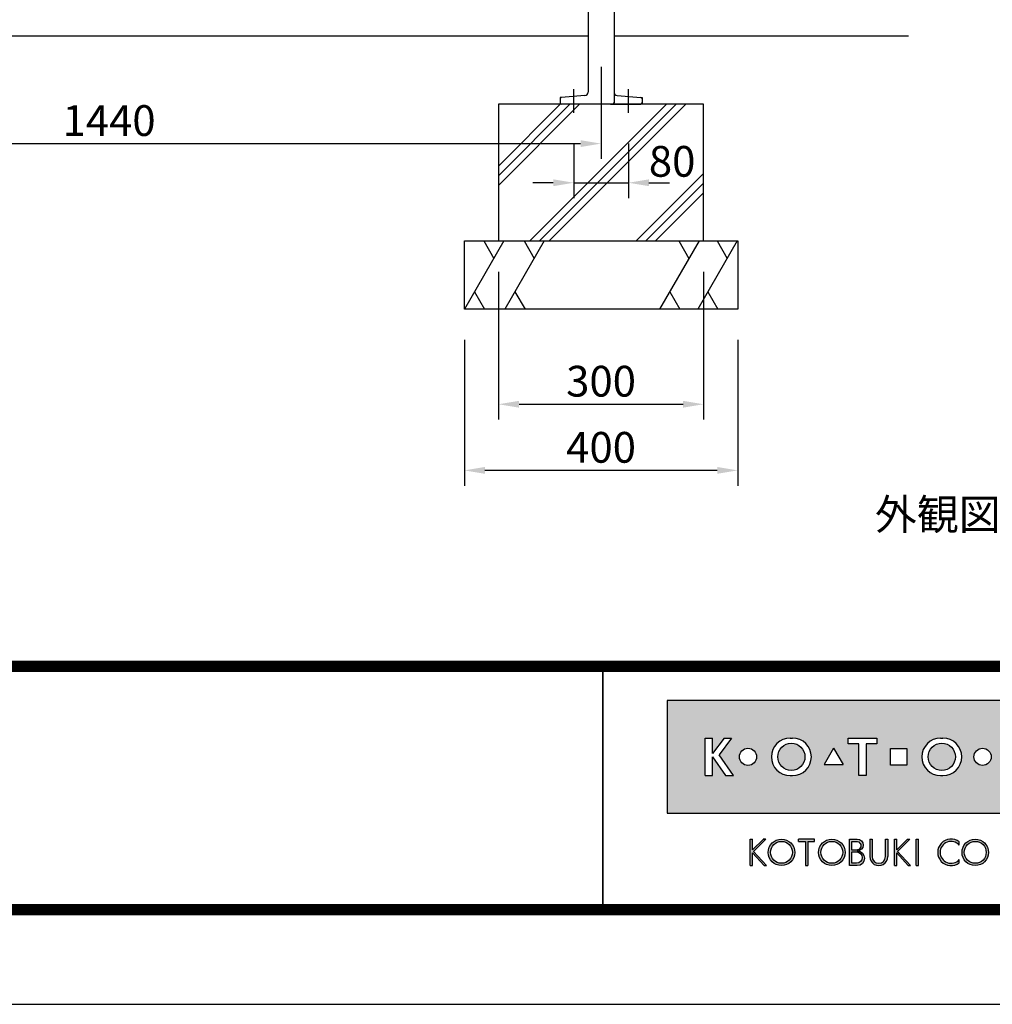
# Model space of a CAD drawing. Extents: x 18969 to 25269, y -13861 to -9406.
# Drawn here: x 20733 to 22157, y -13861 to -12419 of the extents above; entities that cross this region are included whole.
import ezdxf
from ezdxf.enums import TextEntityAlignment as Align

# ---------------------------------------------------------------- set-up
doc = ezdxf.new("R2010")
doc.units = 0
doc.header["$LTSCALE"] = 4.5
doc.linetypes.add('CENTER2', pattern=[28.575000000000003, 19.05, -3.175, 3.175, -3.175])
doc.linetypes.add('HIDDEN2', pattern=[4.762499999999999, 3.175, -1.5875])
doc.layers.get('0').update_dxf_attribs({"linetype": 'CONTINUOUS'})
doc.layers.get('DEFPOINTS').update_dxf_attribs({"linetype": 'CONTINUOUS'})
for name, color, linetype in [('P009', 51, 'CONTINUOUS'), ('P019', 71, 'CONTINUOUS'), ('P909', 55, 'CONTINUOUS'), ('P919', 75, 'CONTINUOUS'), ('P_1CENTER', 2, 'CONTINUOUS'), ('P_2DIM', 6, 'CONTINUOUS'), ('P_3TEXT', 60, 'CONTINUOUS'), ('P_5DRAWFRAME', 104, 'CONTINUOUS'), ('P_7THICK', 7, 'CONTINUOUS')]:
    doc.layers.add(name, color=color, linetype=linetype)
doc.styles.add('BIGFONT', font='simplex.shx', dxfattribs={"bigfont": 'bigfont.shx'})
doc.dimstyles.new('DIMBIGFONT$0', dxfattribs={"dimtxt": 3, "dimasz": 2, "dimexe": 1.5, "dimexo": 3, "dimgap": 0.75, "dimtad": 1, "dimdec": 1, "dimdsep": 46, "dimtxsty": 'BIGFONT', "dimcen": 0, "dimclrt": 230, "dimadec": 0, "dimazin": 0, "dimtfac": 0.6, "dimtdec": 1, "dimtmove": 2, "dimatfit": 3, "dimldrblk": 'DOT', "dimfxl": 0, "dimtvp": 1, "dimtolj": 1, "dimarcsym": 0})

# ---------------------------------------------------------------- blocks, each defined once
blk = doc.blocks.new('DFP3')
h = blk.add_hatch(color=83)
h.paths.add_polyline_path([(180.7771999999999, 29.65329999999994), (180.7771999999999, 18.64834950495063), (237.7772, 18.64834950495063), (237.7772, 29.65329999999994)])
h.paths.add_polyline_path([(204.1796504950495, 24.95080000000035), (204.1796504950495, 23.35084950495056), (202.5796999999999, 23.35084950495056), (202.5796999999999, 24.95080000000001)], flags=16)
h.paths.add_polyline_path([(207.4712594059405, 25.98498316831709), (207.697001980198, 25.98498316831709, -1), (207.697001980198, 22.31666633663386), (207.4712594059405, 22.31666633663386, -1)], flags=16)
h.paths.add_polyline_path([(208.9103683168316, 24.15082475247547, -1), (206.2578930693068, 24.15082475247547, -1)], flags=0)
h.paths.add_polyline_path([(201.2633386138613, 25.9849831683171), (201.2633386138613, 25.42062673267328), (200.2192792079208, 25.42062673267328), (200.2192792079208, 22.31666633663386), (199.4856158415841, 22.31666633663386), (199.4856158415841, 25.42062673267328), (198.4415564356435, 25.42062673267328), (198.4415564356435, 25.98498316831709)], flags=16)
h.paths.add_polyline_path([(212.4028175742573, 24.15082475247547, -1), (210.7228695544553, 24.15082475247547, -1)], flags=16)
h.paths.add_polyline_path([(197.9543973209085, 23.40117101048351), (196.1069333721607, 23.40117101048351), (197.0306653465346, 25.00112150553295)], flags=16)
h.paths.add_polyline_path([(213.5098732673266, 25.9849831683171), (214.7937841584158, 25.98498316831709, -0.8268396299405429), (215.132258940184, 24.21557239597574, -0.9235794106673716), (214.9811397058823, 22.31666633663386), (213.5098732673266, 22.31666633663386)], flags=16)
h.paths.add_polyline_path([(193.0237346534653, 22.31666633663386), (192.7979920792079, 22.31666633663386, -1), (192.7979920792079, 25.98498316831709), (193.0237346534653, 25.98498316831709, -1)], flags=16)
h.paths.add_polyline_path([(214.1588831683168, 25.47706237623782), (214.6385861386138, 25.47706237623782, -1), (214.6385861386138, 24.46122079207927), (214.1588831683168, 24.46122079207927)], flags=0)
h.paths.add_polyline_path([(214.1588831683168, 23.98151782178226), (214.7373485148514, 23.98151782178226, -1.000000696587788), (214.7373485148514, 22.82458712871313), (214.1588831683167, 22.82458712871313)], flags=0)
h.paths.add_polyline_path([(194.237100990099, 24.15082475247547, -1), (191.5846257425742, 24.15082475247547, -1)], flags=0)
h.paths.add_polyline_path([(216.8470323820617, 23.40117101048351), (217.7707643564355, 25.001121505533), (218.6944963308095, 23.40117101048351)], flags=16)
h.paths.add_polyline_path([(189.5181641089108, 24.15082475247547, -1), (187.8382160891088, 24.15082475247547, -1)], flags=16)
h.paths.add_polyline_path([(219.7177940594059, 25.98498316831709), (220.4514574257425, 25.98498316831709), (220.4514574257425, 23.69933960396035, 1.000000186147331), (222.0880910891088, 23.69933960396035), (222.0880910891088, 25.9849831683171), (222.8217544554455, 25.98498316831709), (222.8217544554455, 23.79810198019809, -0.4142135623730698), (221.3403188118811, 22.31666633663386), (221.1992297029703, 22.31666633663386, -0.4142135623731069), (219.7177940594059, 23.79810198019822)], flags=16)
h.paths.add_polyline_path([(187.0697742574257, 25.98498316831709), (185.8689092457776, 24.35977938264444), (187.267299009901, 22.31666633663386), (186.4772, 22.31666633663386), (185.2073980198019, 24.15082475247546), (185.2073980198019, 22.31666633663386), (184.5019524752474, 22.31666633663385), (184.5019524752474, 25.98498316831709), (185.2073980198019, 25.98498316831709), (185.2073980198019, 24.47750579499151), (186.3492172393709, 25.9849831683171)], flags=16)
h.paths.add_polyline_path([(223.9970267326732, 24.95080000000002), (225.5969772277228, 24.95080000000001), (225.5969772277228, 23.35084950495056), (223.9970267326732, 23.35084950495056)], flags=16)
h.paths.add_polyline_path([(226.687596039604, 25.98498316831709), (227.3930415841584, 25.9849831683171), (227.3930415841584, 24.4775057949916), (228.5348608037275, 25.98498316831709), (229.2554178217821, 25.98498316831709), (228.0545528101339, 24.35977938264445), (229.4529425742574, 22.31666633663386), (228.6628435643564, 22.31666633663386), (227.3930415841584, 24.15082475247553), (227.3930415841584, 22.31666633663386), (226.6875960396039, 22.31666633663386)], flags=16)
h.paths.add_polyline_path([(231.7602433168317, 24.15082475247547, -1), (230.0802952970297, 24.15082475247547, -1)], flags=16)
h.paths.add_polyline_path([(233.4880910891088, 25.9849831683171), (234.1653188118812, 25.98498316831709), (234.1653188118811, 22.31666633663385), (233.4880910891088, 22.31666633663386)], flags=16)
for points in [[(188.8907171647544, 13.53735916098693), (189.1165651408755, 13.53735916098692), (189.1165651408755, 14.76717399791187), (190.2463262212482, 13.53735916098693), (190.4721733674334, 13.53735916098693), (189.1998782596873, 14.92233052091695), (190.3994002936616, 16.11713949004919), (190.1735531486242, 16.11713949004919), (189.1165651408755, 15.06430434153457), (189.1165651408755, 16.12412506081215), (188.8907171647544, 16.12412506081215)], [(193.62009298013, 16.12870630717222), (193.6200929801299, 15.89827044520378), (194.2868303126868, 15.89827044520378), (194.2868303126868, 13.53735252149947), (194.5126782888079, 13.53735252149946), (194.5126782888079, 15.89827044520378), (195.1794156213647, 15.89827044520378), (195.1794156213646, 16.12870630717222)], [(200.7873865153659, 16.1241184213247), (200.5615393691806, 16.1241184213247), (200.5615393691806, 14.41141449004919, 0.9993112080576029), (202.3096508572413, 14.41020999000819), (202.3096508572412, 16.1241184213247), (202.0838037110561, 16.1241184213247), (202.0838037110561, 14.41141449004919, -1), (200.7873865153659, 14.41141449004919)], [(209.2881845934089, 13.81794368446969), (209.2881845934089, 14.12892027475158, -2.667269372855936), (209.2881845934089, 15.53256394704789), (209.2881845934089, 15.84354053732978, 2.071285835562603)]]:
    blk.add_hatch(color=0).paths.add_polyline_path(points)
h = blk.add_hatch(color=0)
h.paths.add_polyline_path([(190.6519715182779, 14.830738791156, 1), (193.2387307786157, 14.830738791156, 1)])
h.paths.add_polyline_path([(193.0128836324305, 14.830738791156, -1.00000013533277), (190.8778186644631, 14.830738791156, -1.00000013533277)], flags=16)
h = blk.add_hatch(color=0)
h.paths.add_polyline_path([(195.5607786528149, 14.830738791156, 1), (198.1475379131527, 14.830738791156, 1)])
h.paths.add_polyline_path([(197.9216907669675, 14.830738791156, -1.00000013533277), (195.7866257990001, 14.830738791156, -1.00000013533277)], flags=16)
h = blk.add_hatch(color=0)
edge = h.paths.add_edge_path(flags=16)
edge.add_line((198.7944098991748, 15.89827044520379), (199.2657164076198, 15.89827127513954))
edge.add_arc((199.2657171527633, 15.47511681969394), 0.4231544554462469, -90.00010089361018, 90.00010089361012, ccw=False)
edge.add_line((199.2657164076198, 15.05196236424835), (198.7944098991748, 15.05196236424835))
edge.add_line((198.7944098991748, 15.05196236424835), (198.7944098991748, 15.89827044520379))
edge = h.paths.add_edge_path(flags=16)
edge.add_line((198.7944098991748, 14.87128448131298), (199.2657164076198, 14.87128448131298))
edge.add_arc((199.2657164076198, 14.31724539424268), 0.5540390870702971, -90, 90, ccw=False)
edge.add_line((199.2657164076198, 13.76320630717238), (198.7944098991748, 13.76320630717238))
edge.add_line((198.7944098991748, 13.76320630717238), (198.7944098991748, 14.87128448131298))
edge = h.paths.add_edge_path()
edge.add_line((198.5685627529896, 16.1241184213247), (199.3334707174625, 16.1241184213247))
edge.add_arc((199.3334707174625, 15.54287112953676), 0.5812472917879354, -90, 90, ccw=False)
edge.add_arc((199.3334707174625, 14.24949149936813), 0.7121323383808971, -90, 90, ccw=False)
edge.add_line((199.3334707174625, 13.53735916098724), (198.5685627529896, 13.53735916098692))
edge.add_line((198.5685627529896, 13.53735916098692), (198.5685627529896, 16.1241184213247))
h = blk.add_hatch(color=0)
h.paths.add_polyline_path([(203.266972828703, 14.92233052091694), (204.4735004932343, 16.1241184213247), (204.247653347049, 16.1241184213247), (203.1836588799552, 15.06430434153459), (203.1836588799553, 16.1241184213247), (202.9712907232867, 16.1241184213247), (202.9712907232867, 13.53735916098692), (203.1836588799553, 13.53735916098692), (203.1836588799552, 14.76717399791191), (204.313419960328, 13.53735916098693), (204.5392679364492, 13.53735916098693)])
h.paths.add_polyline_path([(205.3050016871772, 16.1241184213247), (205.0791545409919, 16.1241184213247), (205.0791545409919, 13.53735916098692), (205.3050016871772, 13.53735916098692)])
h = blk.add_hatch(color=0)
h.paths.add_polyline_path([(209.5578390779751, 14.83074211089973, 1), (212.1446049778004, 14.83074211089973, 1)])
h.paths.add_polyline_path([(211.9187578316151, 14.83074211089973, -1.000000127167677), (209.7836862241603, 14.83074211089973, -1.000000127167677)], flags=16)
at = {"color": 0}
for p, q in [((21.5, 33.5), (408, 33.5)), ((21.5, 33.44999999999982), (408, 33.44999999999982)), ((21.5, 33.40000000000009), (408, 33.40000000000009)), ((21.5, 33.34999999999991), (408, 33.34999999999991)), ((21.5, 33.30000000000018), (408, 33.30000000000018)), ((21.5, 33.25), (408, 33.25)), ((21.5, 33.19999999999982), (408, 33.19999999999982)), ((21.5, 33.15000000000009), (408, 33.15000000000009)), ((21.5, 33.09999999999991), (408, 33.09999999999991)), ((21.5, 33.05000000000018), (408, 33.05000000000018)), ((21.5, 33), (408, 33)), ((21.5, 32.94999999999982), (408, 32.94999999999982)), ((21.5, 32.90000000000009), (408, 32.90000000000009)), ((21.5, 32.84999999999991), (408, 32.84999999999991)), ((21.5, 32.80000000000018), (408, 32.80000000000018)), ((21.5, 32.75), (408, 32.75)), ((21.5, 32.69999999999982), (408, 32.69999999999982)), ((174.4749999999999, 33), (174.4749999999999, 9)), ((174.5250000000001, 33), (174.5250000000001, 9)), ((21.5, 32.65000000000009), (408, 32.65000000000009)), ((21.5, 32.59999999999991), (408, 32.59999999999991)), ((21.5, 32.55000000000018), (408, 32.55000000000018)), ((21.5, 32.5), (408, 32.5)), ((188.8907171647544, 16.12412506081215), (189.1165651408755, 16.12412506081215)), ((188.8907171647544, 13.53735916098692), (188.8907171647544, 16.1241184213247)), ((189.1165651408755, 15.06430434153457), (190.1805596079692, 16.1241184213247)), ((189.1165651408755, 15.06430434153457), (189.1165651408755, 16.1241184213247)), ((189.1998782596873, 14.92233052091694), (190.4064067541544, 16.1241184213247)), ((190.3993937955056, 16.11713949004919), (190.173552458872, 16.11713949004919)), ((190.1805662474568, 16.12412506081215), (190.4064067541544, 16.12412506081215)), ((195.1794156213647, 16.12870630717222), (193.6200929801299, 16.12870630717222)), ((193.6200929801299, 15.89827044520378), (193.6200929801299, 16.1241184213247)), ((193.6200929801299, 15.89827044520378), (194.2868303126868, 15.89827044520378)), ((194.2868303126868, 15.89827044520378), (194.2868303126868, 13.53735916098692)), ((194.5126782888079, 15.89827044520378), (194.5126782888079, 13.53735916098692)), ((194.5126782888079, 15.89827044520378), (195.1794156213647, 15.89827044520378)), ((195.1794156213647, 15.89827044520378), (195.1794156213647, 16.1241184213247)), ((200.5615393691806, 16.1241184213247), (200.5615393691806, 14.41141449004919)), ((200.5615393691806, 16.1241184213247), (200.7873865153659, 16.1241184213247)), ((200.7873865153659, 16.1241184213247), (200.7873865153659, 14.41141449004919)), ((202.0838037110561, 14.41141449004919), (202.0838037110561, 16.1241184213247)), ((202.0838037110561, 16.1241184213247), (202.3096508572413, 16.1241184213247)), ((202.3096508572413, 16.1241184213247), (202.3096508572413, 14.41261899202532)), ((202.9712907232867, 16.1241184213247), (203.1836588799553, 16.1241184213247)), ((202.9712907232867, 13.53735916098692), (202.9712907232867, 16.1241184213247)), ((203.1836588799553, 15.06430434153457), (203.1836588799553, 16.1241184213247)), ((203.1836588799553, 15.06430434153457), (204.247653347049, 16.1241184213247)), ((203.266972828703, 14.92233052091694), (204.4735004932343, 16.1241184213247)), ((204.247653347049, 16.1241184213247), (204.4735004932343, 16.1241184213247)), ((205.0791545409919, 13.53735916098692), (205.0791545409919, 16.1241184213247)), ((205.0791545409919, 16.1241184213247), (205.3050016871772, 16.1241184213247)), ((205.3050016871772, 13.53735916098692), (205.3050016871772, 16.1241184213247)), ((209.2881845934089, 15.53256332522697), (209.2881845934089, 15.84354031998514)), ((189.1165651408755, 14.76717399791187), (190.2463262212482, 13.53735916098692)), ((189.1165651408755, 13.53735916098692), (189.1165651408755, 14.76717399791187)), ((189.1998782596873, 14.92233052091694), (190.4721733674335, 13.53735916098692)), ((203.1836588799553, 13.53735916098692), (203.1836588799553, 14.76717399791187)), ((203.1836588799553, 14.76717399791187), (204.313419960328, 13.53735916098692)), ((203.266972828703, 14.92233052091694), (204.5392679364492, 13.53735916098692)), ((188.8907171647544, 13.53735916098692), (189.1165651408755, 13.53735916098692)), ((190.2463262212482, 13.53735916098692), (190.4721733674335, 13.53735916098692)), ((194.2868303126868, 13.53735252149946), (194.5126782888079, 13.53735252149946)), ((202.9712907232867, 13.53735916098692), (203.1836588799553, 13.53735916098692)), ((204.313419960328, 13.53735916098692), (204.5392679364492, 13.53735916098692)), ((205.0791545409919, 13.53735916098692), (205.3050016871772, 13.53735916098692)), ((209.2881845934089, 13.81794390181394), (209.2881845934089, 14.12892089657249)), ((21.5, 9.75), (408, 9.75)), ((21.5, 9.699999999999818), (408, 9.699999999999818)), ((21.5, 9.650000000000091), (408, 9.650000000000091)), ((21.5, 9.599999999999909), (408, 9.599999999999909)), ((21.5, 9.550000000000182), (408, 9.550000000000182)), ((21.5, 9.5), (408, 9.5)), ((21.5, 9.449999999999818), (408, 9.449999999999818)), ((21.5, 9.400000000000091), (408, 9.400000000000091)), ((21.5, 9.349999999999909), (408, 9.349999999999909)), ((21.5, 9.300000000000182), (408, 9.300000000000182)), ((21.5, 9.25), (408, 9.25)), ((21.5, 9.199999999999818), (408, 9.199999999999818)), ((21.5, 9.150000000000091), (408, 9.150000000000091)), ((21.5, 9.099999999999909), (408, 9.099999999999909)), ((21.5, 9.050000000000182), (408, 9.050000000000182)), ((21.5, 9), (408, 9)), ((21.5, 8.949999999999818), (408, 8.949999999999818)), ((21.5, 8.900000000000091), (408, 8.900000000000091)), ((21.5, 8.849999999999909), (408, 8.849999999999909)), ((21.5, 8.800000000000182), (408, 8.800000000000182)), ((21.5, 8.75), (408, 8.75))]:
    blk.add_line(p, q, dxfattribs=at)
at = {"color": 83}
for p, q in [((184.5019524752474, 25.98498316831709), (185.2073980198019, 25.98498316831709)), ((184.5019524752474, 22.31666633663386), (184.5019524752474, 25.98498316831709)), ((186.3492172393709, 25.98498316831709), (185.2073980198019, 24.47750579499154)), ((185.2073980198019, 24.47750579499154), (185.2073980198019, 25.98498316831709)), ((187.0697742574257, 25.98498316831709), (185.8689092457775, 24.35977938264443)), ((186.3492172393709, 25.98498316831709), (187.0697742574257, 25.98498316831709)), ((192.7979920792079, 25.98498316831709), (193.0237346534653, 25.98498316831709)), ((198.4415564356435, 25.42062673267328), (198.4415564356435, 25.98498316831709)), ((198.4415564356435, 25.98498316831709), (201.2633386138613, 25.98498316831709)), ((201.2633386138613, 25.98498316831709), (201.2633386138613, 25.42062673267328)), ((207.4712594059405, 25.98498316831709), (207.697001980198, 25.98498316831709)), ((197.0306653465346, 25.00112150553296), (196.1069333721607, 23.40117101048351)), ((197.0306653465346, 25.00112150553296), (197.9543973209085, 23.40117101048351)), ((199.4856158415841, 25.42062673267328), (198.4415564356435, 25.42062673267328)), ((199.4856158415841, 22.31666633663386), (199.4856158415841, 25.42062673267328)), ((200.2192792079208, 25.42062673267328), (200.2192792079208, 22.31666633663386)), ((201.2633386138613, 25.42062673267328), (200.2192792079208, 25.42062673267328)), ((185.2073980198019, 24.15082475247547), (186.4772, 22.31666633663386)), ((185.2073980198019, 22.31666633663386), (185.2073980198019, 24.15082475247547)), ((187.267299009901, 22.31666633663386), (185.8689092457775, 24.35977938264443)), ((202.5796999999999, 24.95080000000002), (204.1796504950495, 24.95080000000002)), ((202.5796999999999, 23.35084950495056), (202.5796999999999, 24.95080000000002)), ((204.1796504950495, 24.95080000000002), (204.1796504950495, 23.35084950495056)), ((196.1069333721607, 23.40117101048351), (197.9543973209085, 23.40117101048351)), ((204.1796504950495, 23.35084950495056), (202.5796999999999, 23.35084950495056)), ((184.5019524752474, 22.31666633663386), (185.2073980198019, 22.31666633663386)), ((186.4772, 22.31666633663386), (187.267299009901, 22.31666633663386)), ((192.7979920792079, 22.31666633663386), (193.0237346534653, 22.31666633663386)), ((200.2192792079208, 22.31666633663386), (199.4856158415841, 22.31666633663386)), ((207.4712594059405, 22.31666633663386), (207.697001980198, 22.31666633663386))]:
    blk.add_line(p, q, dxfattribs=at)
blk.add_lwpolyline([(180.7771999999999, 18.64834950495063), (237.7772, 18.64834950495063), (237.7772, 29.65329999999994), (180.7771999999999, 29.65329999999994)], close=True, dxfattribs=at)
at = {"color": 0}
for points in [[(199.3334707174625, 14.96162383774903, -1), (199.3334707174625, 13.53735916098724), (198.5685627529896, 13.53735916098692), (198.5685627529896, 16.1241184213247)], [(198.5685627529896, 16.1241184213247), (199.3334707174625, 16.1241184213247, -1), (199.3334707174625, 14.96162383774882, -0.2926436946032611)], [(198.7944098991748, 15.89827044520379), (199.2657164076198, 15.89827127513954, -1.000001760927264), (199.2657164076198, 15.05196236424835), (198.7944098991748, 15.05196236424835), (198.7944098991748, 15.89827044520379)], [(198.7944098991748, 14.87128448131298), (199.2657164076198, 14.87128448131298, -1), (199.2657164076198, 13.76320630717238), (198.7944098991748, 13.76320630717238), (198.7944098991748, 14.87128448131298)]]:
    blk.add_lwpolyline(points, format="xyb", dxfattribs=at)
at = {"color": 83}
for centre, radius in [((188.6781900990098, 24.15082475247547), 0.8399740099009905), ((192.9108633663366, 24.15082475247547), 1.326237623762377), ((207.5841306930692, 24.15082475247547), 1.326237623762377), ((211.5628435643563, 24.15082475247547), 0.8399740099009905)]:
    blk.add_circle(centre, radius, dxfattribs=at)
at = {"color": 0}
for centre, radius in [((191.9453511484468, 14.830738791156), 1.2933796301689), ((191.9453511484468, 14.830738791156), 1.067532483983693), ((196.8541582829838, 14.830738791156), 1.2933796301689), ((196.8541582829838, 14.830738791156), 1.067532483983693), ((210.8512220278877, 14.83074211089973), 1.293382949912639), ((210.8512220278877, 14.83074211089973), 1.067535803727432)]:
    blk.add_circle(centre, radius, dxfattribs=at)
at = {"color": 83}
for centre, start, end in [((192.7979920792079, 24.15082475247547), 90, 270), ((193.0237346534653, 24.15082475247547), 270, 90), ((207.4712594059405, 24.15082475247547), 90, 270), ((207.697001980198, 24.15082475247547), 270, 90)]:
    blk.add_arc(centre, 1.834158415841585, start, end, dxfattribs=at)
at = {"color": 0}
for centre, radius, start, end in [((208.4837725083769, 14.83074211089973), 1.293382949912639, 51.54173800000001, 308.458262), ((208.4837725083769, 14.83074211089973), 1.067535803727432, 41.103548, 318.896452), ((201.4355955281789, 14.41141449004919), 0.8740561589982532, 180, 0.0789570564544175), ((201.435595113211, 14.41141449004919), 0.6482085978451059, 180, 0), ((201.4355955281789, 14.41141449004919), 0.6482081828771116, 180, 0)]:
    blk.add_arc(centre, radius, start, end, dxfattribs=at)
at = {"layer": 'DEFPOINTS', "color": 0}
blk.add_line((0, 0), (420, 0), dxfattribs=at)
at = {"color": 83, "style": 'BIGFONT'}
for tag, height, p in [('PROJECT1', 4, (283.3767781158953, 25.59552576656833)), ('SCALE', 3, (379.6767368508332, 25.84170330022687)), ('DATE', 3, (344.6767368508332, 25.84170330022686)), ('PROJECT2', 4, (284.2017368508333, 17.84170330022687)), ('PROJECT3', 4, (284.2017368508333, 10.56670330022678)), ('DWGNO', 3, (358.6767368508332, 10.56670330022678))]:
    blk.add_attdef(tag, text='', height=height, dxfattribs=at).set_placement(p, align=Align.BOTTOM_CENTER)
at = {"color": 83, "ltscale": 0.5, "style": 'BIGFONT', "flags": 8}
for tag, p in [('REV04', (26.47495122985561, 27.61385740103822)), ('REV03', (26.47495122985561, 21.70454253201979)), ('REV02', (26.47495122985561, 15.57545657700518)), ('REV01', (26.47495122985561, 10.32545657700518))]:
    blk.add_attdef(tag, text='', height=2, dxfattribs=at).set_placement(p, align=Align.BOTTOM_LEFT)
for tag, p in [('REVD4', (80.97889358425684, 27.61385740103822)), ('R4D', (92.67184913363053, 27.61385740103822)), ('R4C', (101.7968241336305, 27.61385740103822)), ('R4A', (110.9218241336305, 27.61385740103822)), ('REVD3', (80.97889358425684, 21.70454253201979)), ('R3D', (92.67184913363053, 21.70454253201979)), ('R3C', (101.7968241336305, 21.70454253201979)), ('R3A', (110.9218241336305, 21.70454253201979)), ('REVD2', (80.97889358425684, 15.57545657700518)), ('R2D', (92.67184913363053, 15.57545657700518)), ('R2C', (101.7968241336305, 15.57545657700518)), ('R2A', (110.9218241336305, 15.57545657700518)), ('REVD1', (80.97889358425684, 10.32545657700518)), ('R1D', (92.67184913363053, 10.32545657700518)), ('R1C', (101.7968241336305, 10.32545657700518)), ('R1A', (110.9218241336305, 10.32545657700518))]:
    blk.add_attdef(tag, text='', height=2, dxfattribs=at).set_placement(p, align=Align.BOTTOM_CENTER)
blk = doc.blocks.new('*D20')
at = {"layer": 'DEFPOINTS', "color": 0}
for p in [(20143.97021427545, -12442.97033385396), (21583.97021427541, -12442.97033385396), (21583.97021427541, -12600.53087858709)]:
    blk.add_point(p, dxfattribs=at)
at = {"layer": 'P_2DIM', "color": 0, "lineweight": -2}
for p, q in [((20143.97021427545, -12487.97033385396), (20143.97021427545, -12623.03087858709)), ((21583.97021427541, -12487.97033385396), (21583.97021427541, -12623.03087858709)), ((20173.97021427545, -12600.53087858709), (21553.97021427541, -12600.53087858709))]:
    blk.add_line(p, q, dxfattribs=at)
at = {"layer": 'P_2DIM', "color": 0}
for points in [[(20173.97021427545, -12595.53087858709), (20173.97021427545, -12605.53087858709), (20143.97021427545, -12600.53087858709)], [(21553.97021427541, -12595.53087858709), (21553.97021427541, -12605.53087858709), (21583.97021427541, -12600.53087858709)]]:
    blk.add_solid(points, dxfattribs=at)
at = {"layer": 'P_2DIM', "color": 230, "insert": (20863.97021427543, -12566.78087858709), "char_height": 45, "attachment_point": 5, "style": 'BIGFONT'}
blk.add_mtext('\\A1;1440', dxfattribs=at)
blk = doc.blocks.new('_DOT')
at = {"color": 0, "linetype": 'ByBlock'}
blk.add_line((-0.5, 0), (-1, 0), dxfattribs=at)
at = {"color": 0, "linetype": 'ByBlock', "const_width": 0.5}
blk.add_lwpolyline([(-0.25, 0, 1), (0.25, 0, 1)], format="xyb", close=True, dxfattribs=at)
blk = doc.blocks.new('A$C376A045C')
at = {"layer": 'P009'}
for p, q in [((23.00000001107946, -16.28305905713205), (-22.99999998893873, -16.2830590571466)), ((-18.99999998897874, -88.3687243365348), (-18.9999999889933, -398.7859571546505)), ((19.00000001107946, -88.3687243365348), (19.00000001109447, -414.4999999346744)), ((-59.99999998894964, -408.3556170466836), (-59.99999998894964, -414.4999999346692)), ((-23.6260502477835, -403.7719537040903), (-58.1495798854321, -406.3612184269077)), ((17.00000001109493, -416.4999999346744), (-57.99999998894964, -416.4999999346837))]:
    blk.add_line(p, q, dxfattribs=at)
for centre, radius, start, end in [((-22.99999998893873, -18.2830590571466), 2, 90, 180), ((-409.3130506818616, -88.36872433685494), 390.3130506928808, 0, 9.761815994116597), ((409.3130507039623, -88.36872433685494), 390.3130506928808, 170.2381840058834, 180), ((23.00000001107946, -18.28305905713205), 2, 0, 90), ((-23.9999999889933, -398.7859571546505), 5, 274.2891533287963, 0), ((-57.99999998894964, -408.3556170466836), 2, 94.28915332879627, 180), ((-57.99999998894964, -414.4999999346692), 2, 180, 270), ((17.00000001109447, -414.4999999346744), 2, 270, 0)]:
    blk.add_arc(centre, radius, start, end, dxfattribs=at)
at = {"layer": 'P009', "extrusion": (0, 0, -1)}
for centre, major_axis, ratio, start_param, end_param in [((-5.444235284812748e-09, -38.55057232145191), (9.999999983505404, -1.836909527703658e-15), 0.493059108608406, 3.141592653589793, 6.283185307179586), ((1.105036062654108e-08, -38.55057232145191), (-2.442386571715889e-15, -13.2961723528133), 0.7520961472708443, 4.71238898038469, 7.853981633974483)]:
    blk.add_ellipse(centre, major_axis=major_axis, ratio=ratio, start_param=start_param, end_param=end_param, dxfattribs=at)
at = {"layer": 'P909', "linetype": 'HIDDEN2'}
for p, q in [((-24.99999998894964, -4.000000126565283), (-24.99999998893509, -20.17442791919893)), ((23.00000000008913, -1.999999873434717), (-22.99999999995816, -2.000000126565283)), ((25.00000001109402, -3.999999873434717), (25.00000001107946, -20.17442791916983))]:
    blk.add_line(p, q, dxfattribs=at)
at = {"layer": 'P909'}
for p, q in [((19.00000001108674, -26.17442791916983), (-18.99999998893509, -26.17442791919893)), ((-58.1495798854321, -406.3612184269077), (-59.99999998894964, -406.4999999346692)), ((-59.99999998894964, -406.4999999346692), (-59.99999998894964, -408.3556170466836)), ((-59.99999998894964, -414.4999999346692), (-59.99999998894964, -416.4999999346692)), ((-57.99999998894964, -416.4999999346837), (-59.99999998894964, -416.4999999346692)), ((14.00000001109493, -416.4999999346749), (58.00000001109402, -416.4999999346692)), ((23.62605026988422, -403.7719537040903), (58.14957990757648, -406.3612184269223)), ((60.00000001109402, -416.4999999346692), (58.00000001109402, -416.4999999346692)), ((58.14957990757648, -406.3612184269223), (60.00000001109402, -406.4999999346837)), ((60.00000001109402, -406.4999999346837), (60.00000001109402, -408.3556170466982)), ((60.00000001109402, -408.3556170466982), (60.00000001109402, -414.4999999346692)), ((60.00000001109402, -414.4999999346692), (60.00000001109402, -416.4999999346692))]:
    blk.add_line(p, q, dxfattribs=at)
at = {"layer": 'P909', "linetype": 'HIDDEN2'}
for centre, radius, start, end in [((-22.99999998894964, -4.000000126565283), 2, 90.00000031537097, 180), ((23.00000001109402, -3.999999873434717), 2, 0, 90.00000031537097), ((-18.99999998893509, -20.17442791919893), 6, 180, 199.6297647865625)]:
    blk.add_arc(centre, radius, start, end, dxfattribs=at)
at = {"layer": 'P909'}
for centre, radius, start, end in [((-18.99999998893509, -20.17442791919893), 6, 199.6297647865625, 270), ((19.00000001107946, -20.17442791916983), 6, 270, 340.3702352116989), ((19.00000001107946, -20.17442791916983), 6, 340.3702352116989, 0), ((24.00000001109402, -398.785957154636), 5, 180, 265.7108466712037), ((58.00000001109402, -414.4999999346692), 2, 270, 0), ((58.00000001109402, -408.3556170466982), 2, 0, 85.71084667120373)]:
    blk.add_arc(centre, radius, start, end, dxfattribs=at)
at = {"layer": 'P_1CENTER', "linetype": 'CENTER2'}
for p, q in [((-39.9999999889933, -428.9334879119633), (-39.9999999889933, -394.6070882691201)), ((40.00000001113767, -428.9334879119633), (40.00000001113767, -394.6070882691201))]:
    blk.add_line(p, q, dxfattribs=at)
blk = doc.blocks.new('*D21')
at = {"layer": 'DEFPOINTS', "color": 0}
for p in [(21383.97021428639, -12843.02204075114), (21783.97021428639, -12843.02204075114), (21383.97021428639, -13078.91940031305)]:
    blk.add_point(p, dxfattribs=at)
at = {"layer": 'P_2DIM', "color": 0, "lineweight": -2}
for p, q in [((21383.97021428639, -12888.02204075114), (21383.97021428639, -13101.41940031305)), ((21783.97021428639, -12888.02204075114), (21783.97021428639, -13101.41940031305)), ((21753.97021428639, -13078.91940031305), (21413.97021428639, -13078.91940031305))]:
    blk.add_line(p, q, dxfattribs=at)
at = {"layer": 'P_2DIM', "color": 0}
for points in [[(21413.97021428639, -13073.91940031305), (21413.97021428639, -13083.91940031305), (21383.97021428639, -13078.91940031305)], [(21753.97021428639, -13073.91940031305), (21753.97021428639, -13083.91940031305), (21783.97021428639, -13078.91940031305)]]:
    blk.add_solid(points, dxfattribs=at)
at = {"layer": 'P_2DIM', "color": 230, "insert": (21583.97021428639, -13045.16940031305), "char_height": 45, "attachment_point": 5, "style": 'BIGFONT'}
blk.add_mtext('\\A1;400', dxfattribs=at)
blk = doc.blocks.new('*D22')
at = {"layer": 'DEFPOINTS', "color": 0}
for p in [(21433.97021428639, -12743.02204075114), (21733.97021428639, -12743.02204075114), (21733.97021428639, -12982.10110348346)]:
    blk.add_point(p, dxfattribs=at)
at = {"layer": 'P_2DIM', "color": 0, "lineweight": -2}
for p, q in [((21433.97021428639, -12788.02204075114), (21433.97021428639, -13004.60110348346)), ((21733.97021428639, -12788.02204075114), (21733.97021428639, -13004.60110348346)), ((21463.97021428639, -12982.10110348346), (21703.97021428639, -12982.10110348346))]:
    blk.add_line(p, q, dxfattribs=at)
at = {"layer": 'P_2DIM', "color": 0}
for points in [[(21463.97021428639, -12977.10110348346), (21463.97021428639, -12987.10110348346), (21433.97021428639, -12982.10110348346)], [(21703.97021428639, -12977.10110348346), (21703.97021428639, -12987.10110348346), (21733.97021428639, -12982.10110348346)]]:
    blk.add_solid(points, dxfattribs=at)
at = {"layer": 'P_2DIM', "color": 230, "insert": (21583.97021428639, -12948.35110348346), "char_height": 45, "attachment_point": 5, "style": 'BIGFONT'}
blk.add_mtext('\\A1;300', dxfattribs=at)
blk = doc.blocks.new('*D23')
at = {"layer": 'DEFPOINTS', "color": 0}
for p in [(21543.97021428646, -12555.38233971725), (21623.97021428659, -12555.38233971725), (21623.97021428659, -12657.81956452894)]:
    blk.add_point(p, dxfattribs=at)
at = {"layer": 'P_2DIM', "color": 0, "lineweight": -2}
for p, q in [((21543.97021428646, -12600.38233971725), (21543.97021428646, -12680.31956452894)), ((21623.97021428659, -12600.38233971725), (21623.97021428659, -12680.31956452894)), ((21513.97021428646, -12657.81956452894), (21483.97021428646, -12657.81956452894)), ((21543.97021428646, -12657.81956452894), (21623.97021428659, -12657.81956452894)), ((21653.97021428659, -12657.81956452894), (21683.97021428659, -12657.81956452894))]:
    blk.add_line(p, q, dxfattribs=at)
at = {"layer": 'P_2DIM', "color": 0}
for points in [[(21513.97021428646, -12652.81956452894), (21513.97021428646, -12662.81956452894), (21543.97021428646, -12657.81956452894)], [(21653.97021428659, -12652.81956452894), (21653.97021428659, -12662.81956452894), (21623.97021428659, -12657.81956452894)]]:
    blk.add_solid(points, dxfattribs=at)
at = {"layer": 'P_2DIM', "color": 230, "insert": (21687.978475552, -12626.51095898344), "char_height": 45, "attachment_point": 5, "style": 'BIGFONT'}
blk.add_mtext('\\A1;80', dxfattribs=at)

msp = doc.modelspace()

# ---------------------------------------------------------------- linework, layer by layer
at = {"layer": 'P019'}
for p, q in [((21383.97021427529, -12743.02204075114), (21783.97021427529, -12743.02204075114)), ((21383.97021427529, -12843.02204075114), (21383.97021427529, -12743.02204075114)), ((21783.97021427529, -12743.02204075114), (21783.97021427529, -12843.02204075114)), ((21783.97021427529, -12843.02204075114), (21383.97021427529, -12843.02204075114))]:
    msp.add_line(p, q, dxfattribs=at)
msp.add_lwpolyline([(21433.97021427529, -12743.02204075114), (21733.97021427529, -12743.02204075114), (21733.97021427529, -12542.94885173996), (21433.97021427529, -12542.94885173996)], close=True, dxfattribs=at)
at = {"layer": 'P919'}
for p, q in [((21433.97021427529, -12633.33233529404), (21524.35369782937, -12542.94885173996)), ((21433.97021427529, -12647.47447091778), (21538.4958334531, -12542.94885173996)), ((21433.97021427529, -12661.6166065415), (21552.63796907684, -12542.94885173996)), ((21479.84400067923, -12743.02204075114), (21679.91718969039, -12542.94885173996)), ((21493.98613630296, -12743.02204075114), (21694.05932531414, -12542.94885173996)), ((21508.12827192669, -12743.02204075114), (21708.20146093787, -12542.94885173996)), ((21635.40749254027, -12743.02204075114), (21733.97021427529, -12644.45931901612)), ((21733.97021427529, -12658.60145463985), (21649.549628164, -12743.02204075114)), ((21663.69176378773, -12743.02204075114), (21733.97021427529, -12672.74359026358)), ((21441.70524119425, -12743.02204075114), (21383.97021427529, -12843.02204075114)), ((21412.24461162319, -12743.02204075114), (21426.97492640872, -12768.53569437116)), ((21500.89595661535, -12743.02204075136), (21443.16092969639, -12843.02204075136)), ((21471.4353270443, -12743.02204075136), (21486.16564182982, -12768.53569437138)), ((21727.31328954563, -12743.02204075227), (21669.57826262667, -12843.02204075227)), ((21697.85265997457, -12743.02204075227), (21712.5829747601, -12768.53569437229)), ((21783.18883805885, -12743.02204075237), (21725.45381113989, -12843.02204075237)), ((21753.7282084878, -12743.02204075237), (21768.45852327332, -12768.53569437239)), ((21398.79398601638, -12817.34651493578), (21413.61775775746, -12843.02204075114)), ((21457.98470143748, -12817.34651493599), (21472.80847317856, -12843.02204075136)), ((21684.40203436775, -12817.3465149369), (21699.22580610884, -12843.02204075227)), ((21740.27758288098, -12817.346514937), (21755.10135462206, -12843.02204075237))]:
    msp.add_line(p, q, dxfattribs=at)
at = {"layer": 'P_7THICK'}
for p, q in [((20163.9702142754, -12442.97033385396), (21563.97021427548, -12442.97033385396)), ((21603.97021427546, -12442.97033385396), (22034.04697774212, -12442.97033385396))]:
    msp.add_line(p, q, dxfattribs=at)

# ---------------------------------------------------------------- block references
at = {"layer": 'P009'}
msp.add_blockref('A$C376A045C', (21583.97021427545, -12126.44885180528), dxfattribs=at)
at = {"layer": 'P_5DRAWFRAME', "xscale": 15, "yscale": 15, "zscale": 15}
msp.add_blockref('DFP3', (18968.83001093142, -13860.54171138732), dxfattribs=at)

# ---------------------------------------------------------------- texts
at = {"layer": 'P_3TEXT', "insert": (21984.67673052247, -13120.97972307971), "char_height": 45, "attachment_point": 1, "style": 'BIGFONT'}
msp.add_mtext('外観図 S=1/15', dxfattribs=at)

# ---------------------------------------------------------------- dimensions: what is measured, and where the dimension line sits
at = {"layer": 'P_2DIM'}
for base, p1, p2, picture, middle in [((21583.97021427541, -12600.53087858709), (20143.97021427545, -12442.97033385396), (21583.97021427541, -12442.97033385396), '*D20', (20863.97021427543, -12566.78087858709)), ((21733.97021428639, -12982.10110348346), (21433.97021428639, -12743.02204075114), (21733.97021428639, -12743.02204075114), '*D22', (21583.97021428639, -12948.35110348346)), ((21383.97021428639, -13078.91940031305), (21783.97021428639, -12843.02204075114), (21383.97021428639, -12843.02204075114), '*D21', (21583.97021428639, -13045.16940031305))]:
    dim = msp.add_linear_dim(base=base, p1=p1, p2=p2, dimstyle='DIMBIGFONT$0', override={"dimscale": 15}, dxfattribs=at)
    dim.commit()
    dim.dimension.update_dxf_attribs({"geometry": picture, "text_midpoint": middle})
dim = msp.add_linear_dim(base=(21623.97021428659, -12657.81956452894), p1=(21543.97021428646, -12555.38233971725), p2=(21623.97021428659, -12555.38233971725), dimstyle='DIMBIGFONT$0', override={"dimscale": 15}, dxfattribs=at)
dim.commit()
dim.dimension.update_dxf_attribs({"geometry": '*D23', "text_midpoint": (21687.978475552, -12626.51095898344), "dimtype": 160})

doc.saveas('drawing.dxf')
